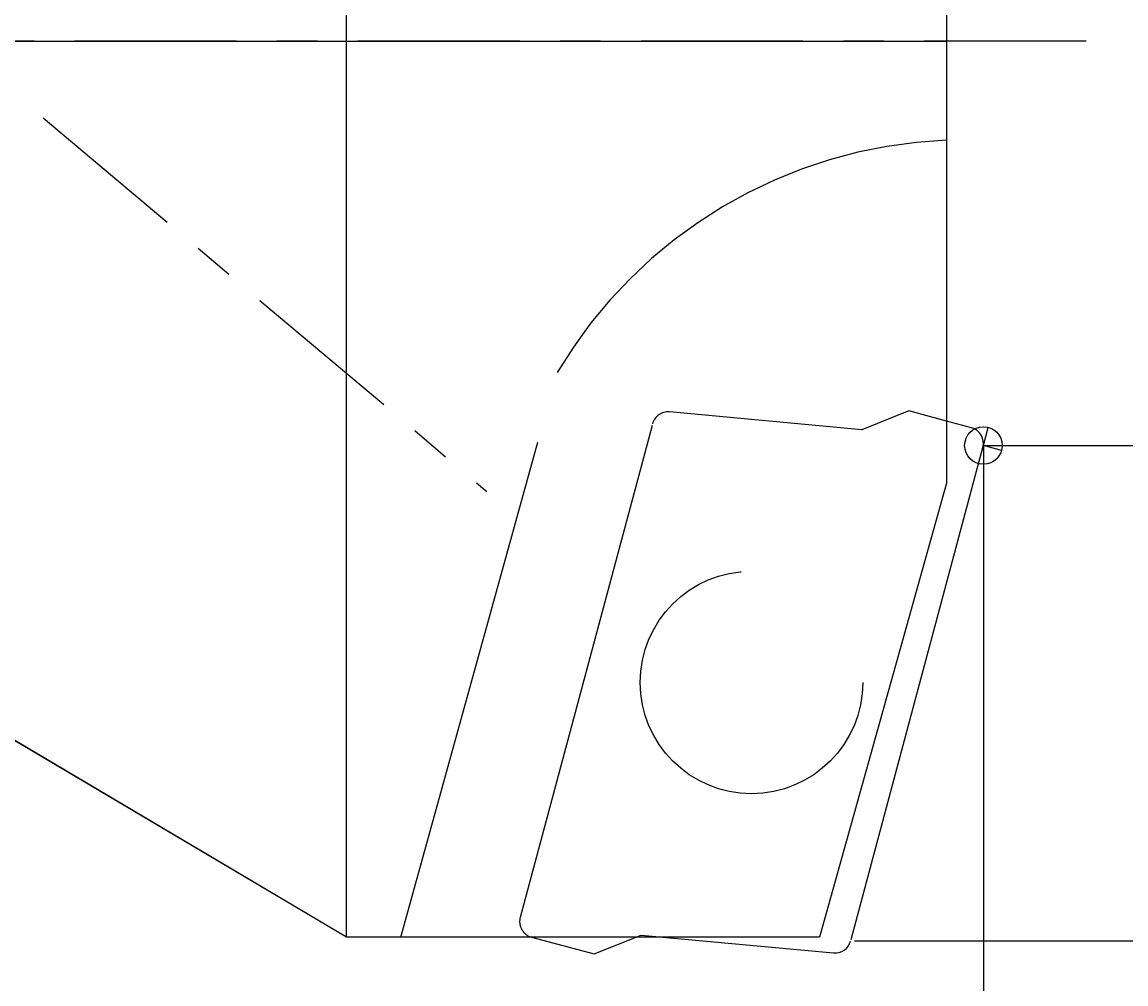
# Model space of a CAD drawing. Extents: x -81 to 94, y -51 to 80.
# Drawn here: x 20 to 48, y -23 to 0 of the extents above; entities that cross this region are included whole.
import ezdxf

# ---------------------------------------------------------------- set-up
doc = ezdxf.new("R2010")
doc.units = 0
doc.linetypes.add('CENTER', pattern=[7, 4, -1, 1, -1])
doc.linetypes.add('DASHED', pattern=[19.05, 12.7, -6.35])
doc.layers.get('0').update_dxf_attribs({"linetype": 'CONTINUOUS'})
doc.layers.get('DEFPOINTS').update_dxf_attribs({"linetype": 'CONTINUOUS'})
for name, color, linetype in [('1', 4, 'CONTINUOUS'), ('2', 7, 'CONTINUOUS'), ('4', 2, 'CENTER'), ('NOCUT', 7, 'CONTINUOUS'), ('SK1', 4, 'CONTINUOUS'), ('SK2', 7, 'CONTINUOUS'), ('SK3', 1, 'DASHED')]:
    doc.layers.add(name, color=color, linetype=linetype)
doc.styles.get("Standard").update_dxf_attribs({"font": 'ISOCP.SHX'})
doc.dimstyles.get("Standard").update_dxf_attribs({"dimtxt": 0.18, "dimasz": 0.18, "dimexe": 0.18, "dimexo": 0.0625, "dimgap": 0.09, "dimtad": 0, "dimtih": 1, "dimtoh": 1, "dimzin": 0, "dimcen": 0.09, "dimazin": 3, "dimtfac": 1, "dimtofl": 0, "dimtmove": 0, "dimatfit": 3})

# ---------------------------------------------------------------- blocks, each defined once
blk = doc.blocks.new('*U14')
at = {"layer": '2', "color": 2}
blk.add_text('∅44.5', height=3.5, rotation=90, dxfattribs=at).set_placement((78.678, -6.197))
blk = doc.blocks.new('*D3')
at = {"layer": '2'}
for p, q in [((40.811, 22.25), (81.178, 22.25)), ((80.178, 19.75), (80.178, -19.75)), ((40.811, -22.25), (81.178, -22.25))]:
    blk.add_line(p, q, dxfattribs=at)
for points in [[(79.761, 19.75), (80.594, 19.75), (80.178, 22.25)], [(79.761, -19.75), (80.594, -19.75), (80.178, -22.25)]]:
    blk.add_solid(points, dxfattribs=at)
at = {"layer": 'DEFPOINTS', "color": 0}
for p in [(40.811, 22.25), (40.811, -22.25), (80.178, -22.25)]:
    blk.add_point(p, dxfattribs=at)
blk.add_blockref('*U14', (0, 0))
blk = doc.blocks.new('*U15')
at = {"layer": '2', "color": 2}
blk.add_text('∅20', height=3.5, rotation=90, dxfattribs=at).set_placement((63.604, -4.026))
blk = doc.blocks.new('*D4')
at = {"layer": '2'}
for p, q in [((44, 10), (66.104, 10)), ((65.104, 7.5), (65.104, -7.5)), ((44, -10), (66.104, -10))]:
    blk.add_line(p, q, dxfattribs=at)
for points in [[(64.688, 7.5), (65.521, 7.5), (65.104, 10)], [(64.688, -7.5), (65.521, -7.5), (65.104, -10)]]:
    blk.add_solid(points, dxfattribs=at)
at = {"layer": 'DEFPOINTS', "color": 0}
for p in [(44, 10), (44, -10), (65.104, -10)]:
    blk.add_point(p, dxfattribs=at)
blk.add_blockref('*U15', (0, 0))
blk = doc.blocks.new('*U18')
at = {"layer": 'SK2', "color": 2}
blk.add_text('100', height=3.5, dxfattribs=at).set_placement((-9.326, -48.151))
blk = doc.blocks.new('*D10')
at = {"layer": 'DEFPOINTS', "color": 0}
for p in [(44, -10), (-56, -11.5), (44, -49.651)]:
    blk.add_point(p, dxfattribs=at)
at = {"layer": 'SK2'}
for p, q in [((44, -10), (44, -50.651)), ((-56, -11.5), (-56, -50.651)), ((-53.5, -49.651), (41.5, -49.651))]:
    blk.add_line(p, q, dxfattribs=at)
for points in [[(-53.5, -49.234), (-53.5, -50.068), (-56, -49.651)], [(41.5, -49.234), (41.5, -50.068), (44, -49.651)]]:
    blk.add_solid(points, dxfattribs=at)
blk.add_blockref('*U18', (0, 0))

msp = doc.modelspace()

# ---------------------------------------------------------------- linework, layer by layer
at = {"layer": '1'}
for p, q in [((28.259, -22.156), (28.259, 22.156)), ((43.087, 9.396), (43.087, -10.928)), ((43.704, -9.561), (43.087, -9.396)), ((40.728, -22.212), (43.986, -10.051)), ((43.087, -10.928), (39.952, -22.156)), ((28.259, -22.156), (13.26, -13.259)), ((39.952, -22.156), (28.259, -22.156)), ((32.831, -22.156), (34.379, -22.571)), ((34.379, -22.571), (35.538, -22.106)), ((35.538, -22.106), (40.294, -22.547))]:
    msp.add_line(p, q, dxfattribs=at)
for centre, start, end in [((43.6, -9.947), 345, 75), ((40.331, -22.149), 264.7, 345)]:
    msp.add_arc(centre, 0.4, start, end, dxfattribs=at)
at = {"layer": '4'}
for p, q in [((46.538, 0), (0, 0)), ((20.764, -1.903), (31.726, -11.135))]:
    msp.add_line(p, q, dxfattribs=at)
at = {"layer": 'NOCUT'}
for p, q in [((0, 0), (43.087, 0)), ((43.087, 0), (43.087, -10.928)), ((43.087, -10.928), (39.952, -22.156)), ((28.259, -22.156), (13.79, -13.591)), ((39.952, -22.156), (28.259, -22.156))]:
    msp.add_line(p, q, dxfattribs=at)
at = {"layer": 'SK1'}
for p, q in [((44, -10), (44.12, -9.552)), ((44.448, -10.12), (44, -10))]:
    msp.add_line(p, q, dxfattribs=at)
msp.add_circle((44, -10), 0.464, dxfattribs=at)
at = {"layer": 'SK3'}
for p, q in [((29.599, -22.156), (33.467, -8.192)), ((40.998, -9.611), (36.243, -9.17)), ((42.158, -9.147), (40.998, -9.611)), ((43.087, -9.396), (42.158, -9.147)), ((35.809, -9.506), (32.55, -21.667))]:
    msp.add_line(p, q, dxfattribs=at)
msp.add_circle((38.268, -15.859), 2.75, dxfattribs=at)
for centre, radius, start, end in [((43.576, -14.201), 11.76, 92.3864, 149.2728), ((36.206, -9.569), 0.4, 84.7, 165), ((32.937, -21.77), 0.4, 165, 255)]:
    msp.add_arc(centre, radius, start, end, dxfattribs=at)

# ---------------------------------------------------------------- dimensions: what is measured, and where the dimension line sits
at = {"layer": '2'}
for base, p1, p2, picture, middle in [((80.178, -22.25), (40.811, 22.25), (40.811, -22.25), '*D3', (76.928, 0)), ((65.104, -10), (44, 10), (44, -10), '*D4', (61.854, 0))]:
    dim = msp.add_linear_dim(base=base, p1=p1, p2=p2, angle=90, text='%%c<>', dimstyle='Standard', dxfattribs=at)
    dim.commit()
    dim.dimension.update_dxf_attribs({"geometry": picture, "text_midpoint": middle})
at = {"layer": 'SK2'}
dim = msp.add_linear_dim(base=(44, -49.651), p1=(-56, -11.5), p2=(44, -10), angle=0, dimstyle='Standard', dxfattribs=at)
dim.commit()
dim.dimension.update_dxf_attribs({"geometry": '*D10', "text_midpoint": (-6, -46.401)})

doc.saveas('drawing.dxf')
